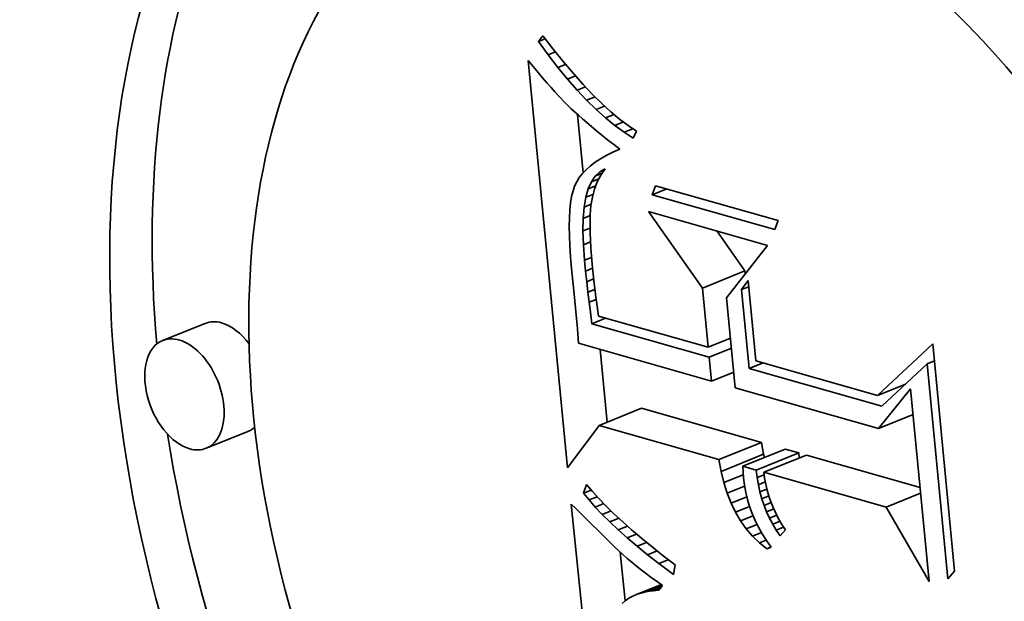
# Model space of a CAD drawing. Extents: x 0 to 10.8, y 0 to 8.3.
# Drawn here: x 9.3 to 9.3, y 4.9 to 4.9 of the extents above; entities that cross this region are included whole.
import ezdxf

# ---------------------------------------------------------------- set-up
doc = ezdxf.new("R2010")
doc.units = 0
doc.header["$MEASUREMENT"] = 0
doc.layers.get('0').update_dxf_attribs({"lineweight": 13})

msp = doc.modelspace()

# ---------------------------------------------------------------- linework, layer by layer
at = {"color": 7, "lineweight": 35, "ltscale": 5.4493e-06}
msp.add_line((9.282675, 4.914831), (9.282803, 4.915007), dxfattribs=at)
at = {"color": 7, "lineweight": 35, "ltscale": 5.43969e-06}
msp.add_line((9.282675, 4.914831), (9.282877, 4.914912), dxfattribs=at)
at = {"color": 7, "lineweight": 35, "ltscale": 1.32016e-05}
msp.add_line((9.282803, 4.915007), (9.283127, 4.914589), dxfattribs=at)
at = {"color": 7, "lineweight": 35, "ltscale": 1.28188e-05}
msp.add_line((9.282975, 4.914415), (9.282675, 4.914831), dxfattribs=at)
at = {"color": 7, "lineweight": 35, "ltscale": 1.25549e-05}
msp.add_line((9.283127, 4.914589), (9.283443, 4.914199), dxfattribs=at)
at = {"color": 7, "lineweight": 35, "ltscale": 5.94163e-06}
msp.add_line((9.282975, 4.914415), (9.283196, 4.914504), dxfattribs=at)
at = {"color": 7, "lineweight": 35, "ltscale": 1.22762e-05}
msp.add_line((9.283274, 4.914025), (9.282975, 4.914415), dxfattribs=at)
at = {"color": 7, "lineweight": 35, "ltscale": 6.06892e-06}
msp.add_line((9.282356, 4.914236), (9.282511, 4.914049), dxfattribs=at)
at = {"color": 7, "lineweight": 35, "ltscale": 0.000316723}
msp.add_line((9.283573, 4.901626), (9.282356, 4.914236), dxfattribs=at)
at = {"color": 7, "lineweight": 35, "ltscale": 5.75372e-06}
msp.add_line((9.282511, 4.914049), (9.28266, 4.913873), dxfattribs=at)
at = {"color": 7, "lineweight": 35, "ltscale": 6.34994e-06}
msp.add_line((9.283274, 4.914025), (9.28351, 4.91412), dxfattribs=at)
at = {"color": 7, "lineweight": 35, "ltscale": 1.17482e-05}
msp.add_line((9.283571, 4.913661), (9.283274, 4.914025), dxfattribs=at)
at = {"color": 7, "lineweight": 35, "ltscale": 1.19121e-05}
msp.add_line((9.283443, 4.914199), (9.283751, 4.913836), dxfattribs=at)
at = {"color": 7, "lineweight": 35, "ltscale": 5.44219e-06}
msp.add_line((9.28266, 4.913873), (9.282801, 4.913708), dxfattribs=at)
at = {"color": 7, "lineweight": 35, "ltscale": 5.13353e-06}
msp.add_line((9.282801, 4.913708), (9.282935, 4.913552), dxfattribs=at)
at = {"color": 7, "lineweight": 35, "ltscale": 6.66216e-06}
msp.add_line((9.283571, 4.913661), (9.283818, 4.913761), dxfattribs=at)
at = {"color": 7, "lineweight": 35, "ltscale": 1.12793e-05}
msp.add_line((9.283751, 4.913836), (9.284052, 4.9135), dxfattribs=at)
at = {"color": 7, "lineweight": 35, "ltscale": 4.82248e-06}
msp.add_line((9.282935, 4.913552), (9.283062, 4.913407), dxfattribs=at)
at = {"color": 7, "lineweight": 35, "ltscale": 4.51101e-06}
msp.add_line((9.283062, 4.913407), (9.283182, 4.913273), dxfattribs=at)
at = {"color": 7, "lineweight": 35, "ltscale": 1.1228e-05}
msp.add_line((9.283867, 4.913323), (9.283571, 4.913661), dxfattribs=at)
at = {"color": 7, "lineweight": 35, "ltscale": 6.89642e-06}
msp.add_line((9.283867, 4.913323), (9.284123, 4.913426), dxfattribs=at)
at = {"color": 7, "lineweight": 35, "ltscale": 1.06555e-05}
msp.add_line((9.284052, 4.9135), (9.284346, 4.913191), dxfattribs=at)
at = {"color": 7, "lineweight": 35, "ltscale": 4.20677e-06}
msp.add_line((9.283182, 4.913273), (9.283296, 4.913149), dxfattribs=at)
at = {"color": 7, "lineweight": 35, "ltscale": 7.4777e-06}
msp.add_line((9.283296, 4.913149), (9.283501, 4.912931), dxfattribs=at)
at = {"color": 7, "lineweight": 35, "ltscale": 1.07241e-05}
msp.add_line((9.284161, 4.913011), (9.283867, 4.913323), dxfattribs=at)
at = {"color": 7, "lineweight": 35, "ltscale": 7.06086e-06}
msp.add_line((9.284161, 4.913011), (9.284423, 4.913116), dxfattribs=at)
at = {"color": 7, "lineweight": 35, "ltscale": 1.00427e-05}
msp.add_line((9.284346, 4.913191), (9.284633, 4.91291), dxfattribs=at)
at = {"color": 7, "lineweight": 35, "ltscale": 6.54932e-06}
msp.add_line((9.283501, 4.912931), (9.283688, 4.912747), dxfattribs=at)
at = {"color": 7, "lineweight": 35, "ltscale": 1.02355e-05}
msp.add_line((9.284453, 4.912724), (9.284161, 4.913011), dxfattribs=at)
at = {"color": 7, "lineweight": 35, "ltscale": 7.16323e-06}
msp.add_line((9.284453, 4.912724), (9.284719, 4.912831), dxfattribs=at)
at = {"color": 7, "lineweight": 35, "ltscale": 9.44189e-06}
msp.add_line((9.284633, 4.91291), (9.284912, 4.912655), dxfattribs=at)
at = {"color": 7, "lineweight": 35, "ltscale": 7.43793e-06}
msp.add_line((9.283688, 4.912747), (9.283907, 4.912546), dxfattribs=at)
at = {"color": 7, "lineweight": 35, "ltscale": 4.53355e-05}
msp.add_line((9.284056, 4.910763), (9.283882, 4.912569), dxfattribs=at)
at = {"color": 7, "lineweight": 35, "ltscale": 4.16859e-06}
msp.add_line((9.283907, 4.912546), (9.284032, 4.912436), dxfattribs=at)
at = {"color": 7, "lineweight": 35, "ltscale": 9.7656e-06}
msp.add_line((9.284744, 4.912463), (9.284453, 4.912724), dxfattribs=at)
at = {"color": 7, "lineweight": 35, "ltscale": 7.23238e-06}
msp.add_line((9.284744, 4.912463), (9.285012, 4.912571), dxfattribs=at)
at = {"color": 7, "lineweight": 35, "ltscale": 9.3165e-06}
msp.add_line((9.285033, 4.912228), (9.284744, 4.912463), dxfattribs=at)
at = {"color": 7, "lineweight": 35, "ltscale": 8.85032e-06}
msp.add_line((9.284912, 4.912655), (9.285183, 4.912428), dxfattribs=at)
at = {"color": 7, "lineweight": 35, "ltscale": 4.47137e-06}
msp.add_line((9.284032, 4.912436), (9.284168, 4.912319), dxfattribs=at)
at = {"color": 7, "lineweight": 35, "ltscale": 4.76856e-06}
msp.add_line((9.284168, 4.912319), (9.284313, 4.912196), dxfattribs=at)
at = {"color": 7, "lineweight": 35, "ltscale": 5.06921e-06}
msp.add_line((9.284313, 4.912196), (9.28447, 4.912067), dxfattribs=at)
at = {"color": 7, "lineweight": 35, "ltscale": 7.29657e-06}
msp.add_line((9.285033, 4.912228), (9.285303, 4.912337), dxfattribs=at)
at = {"color": 7, "lineweight": 35, "ltscale": 8.88858e-06}
msp.add_line((9.28532, 4.912018), (9.285033, 4.912228), dxfattribs=at)
at = {"color": 7, "lineweight": 35, "ltscale": 8.28893e-06}
msp.add_line((9.285183, 4.912428), (9.285447, 4.912228), dxfattribs=at)
at = {"color": 7, "lineweight": 35, "ltscale": 7.74104e-06}
msp.add_line((9.285447, 4.912228), (9.285704, 4.912055), dxfattribs=at)
at = {"color": 7, "lineweight": 35, "ltscale": 5.37021e-06}
msp.add_line((9.28447, 4.912067), (9.284636, 4.911931), dxfattribs=at)
at = {"color": 7, "lineweight": 35, "ltscale": 5.67151e-06}
msp.add_line((9.284636, 4.911931), (9.284813, 4.911789), dxfattribs=at)
at = {"color": 7, "lineweight": 35, "ltscale": 7.38949e-06}
msp.add_line((9.28532, 4.912018), (9.285594, 4.912129), dxfattribs=at)
at = {"color": 7, "lineweight": 35, "ltscale": 8.49426e-06}
msp.add_line((9.285606, 4.911835), (9.28532, 4.912018), dxfattribs=at)
at = {"color": 7, "lineweight": 35, "ltscale": 6.02742e-06}
msp.add_line((9.285704, 4.912055), (9.285606, 4.911835), dxfattribs=at)
at = {"color": 7, "lineweight": 35, "ltscale": 5.97598e-06}
msp.add_line((9.284813, 4.911789), (9.285, 4.91164), dxfattribs=at)
at = {"color": 7, "lineweight": 35, "ltscale": 5.91448e-06}
msp.add_line((9.285, 4.91164), (9.285186, 4.911493), dxfattribs=at)
at = {"color": 7, "lineweight": 35, "ltscale": 5.22208e-06}
msp.add_line((9.284772, 4.9113), (9.28459, 4.911196), dxfattribs=at)
at = {"color": 7, "lineweight": 35, "ltscale": 5.54405e-06}
msp.add_line((9.28497, 4.911399), (9.284772, 4.9113), dxfattribs=at)
at = {"color": 7, "lineweight": 35, "ltscale": 5.87565e-06}
msp.add_line((9.285186, 4.911493), (9.28497, 4.911399), dxfattribs=at)
at = {"color": 7, "lineweight": 35, "ltscale": 4.3897e-06}
msp.add_line((9.284278, 4.910976), (9.284147, 4.910859), dxfattribs=at)
at = {"color": 7, "lineweight": 35, "ltscale": 4.64077e-06}
msp.add_line((9.284426, 4.911089), (9.284278, 4.910976), dxfattribs=at)
at = {"color": 7, "lineweight": 35, "ltscale": 4.92175e-06}
msp.add_line((9.28459, 4.911196), (9.284426, 4.911089), dxfattribs=at)
at = {"color": 7, "lineweight": 35, "ltscale": 3.97381e-06}
msp.add_line((9.284033, 4.910738), (9.283935, 4.910613), dxfattribs=at)
at = {"color": 7, "lineweight": 35, "ltscale": 4.15934e-06}
msp.add_line((9.284147, 4.910859), (9.284033, 4.910738), dxfattribs=at)
at = {"color": 7, "lineweight": 35, "ltscale": 5.33098e-06}
msp.add_line((9.284308, 4.910486), (9.284426, 4.910663), dxfattribs=at)
at = {"color": 7, "lineweight": 35, "ltscale": 4.87724e-06}
msp.add_line((9.284426, 4.910663), (9.284568, 4.910798), dxfattribs=at)
at = {"color": 7, "lineweight": 35, "ltscale": 5.67447e-06}
msp.add_line((9.284426, 4.910663), (9.284637, 4.910748), dxfattribs=at)
at = {"color": 7, "lineweight": 35, "ltscale": 5.97358e-06}
msp.add_line((9.2846, 4.910692), (9.284491, 4.910479), dxfattribs=at)
at = {"color": 7, "lineweight": 35, "ltscale": 4.68722e-06}
msp.add_line((9.284568, 4.910798), (9.284731, 4.91089), dxfattribs=at)
at = {"color": 7, "lineweight": 35, "ltscale": 3.7612e-06}
msp.add_line((9.284568, 4.910798), (9.284707, 4.910854), dxfattribs=at)
at = {"color": 7, "lineweight": 35, "ltscale": 5.94439e-06}
msp.add_line((9.284731, 4.91089), (9.2846, 4.910692), dxfattribs=at)
at = {"color": 7, "lineweight": 35, "ltscale": 3.92146e-06}
msp.add_line((9.283791, 4.910348), (9.283741, 4.9102), dxfattribs=at)
at = {"color": 7, "lineweight": 35, "ltscale": 3.71909e-06}
msp.add_line((9.283855, 4.910483), (9.283791, 4.910348), dxfattribs=at)
at = {"color": 7, "lineweight": 35, "ltscale": 3.82151e-06}
msp.add_line((9.283935, 4.910613), (9.283855, 4.910483), dxfattribs=at)
at = {"color": 7, "lineweight": 35, "ltscale": 5.99452e-06}
msp.add_line((9.284211, 4.910267), (9.284308, 4.910486), dxfattribs=at)
at = {"color": 7, "lineweight": 35, "ltscale": 6.33101e-06}
msp.add_line((9.284211, 4.910267), (9.284446, 4.910362), dxfattribs=at)
at = {"color": 7, "lineweight": 35, "ltscale": 6.34197e-06}
msp.add_line((9.284308, 4.910486), (9.284543, 4.910581), dxfattribs=at)
at = {"color": 7, "lineweight": 35, "ltscale": 6.07495e-06}
msp.add_line((9.284491, 4.910479), (9.284404, 4.910252), dxfattribs=at)
at = {"color": 7, "lineweight": 35, "ltscale": 7.4069e-06}
for p, q in [((9.286194, 4.910084), (9.286295, 4.910362)), ((9.290093, 4.909282), (9.289991, 4.909004))]:
    msp.add_line(p, q, dxfattribs=at)
at = {"color": 7, "lineweight": 35, "ltscale": 9.87098e-05}
for p, q in [((9.286295, 4.910362), (9.290093, 4.909282)), ((9.289991, 4.909004), (9.286194, 4.910084))]:
    msp.add_line(p, q, dxfattribs=at)
at = {"color": 7, "lineweight": 35, "ltscale": 4.95275e-06}
msp.add_line((9.283699, 4.910028), (9.283667, 4.909832), dxfattribs=at)
at = {"color": 7, "lineweight": 35, "ltscale": 4.42423e-06}
msp.add_line((9.283741, 4.9102), (9.283699, 4.910028), dxfattribs=at)
at = {"color": 7, "lineweight": 35, "ltscale": 6.8084e-06}
msp.add_line((9.284136, 4.910005), (9.284211, 4.910267), dxfattribs=at)
at = {"color": 7, "lineweight": 35, "ltscale": 6.0889e-06}
msp.add_line((9.284136, 4.910005), (9.284362, 4.910096), dxfattribs=at)
at = {"color": 7, "lineweight": 35, "ltscale": 6.47984e-06}
msp.add_line((9.28434, 4.910011), (9.284297, 4.909755), dxfattribs=at)
at = {"color": 7, "lineweight": 35, "ltscale": 6.2458e-06}
msp.add_line((9.284404, 4.910252), (9.28434, 4.910011), dxfattribs=at)
at = {"color": 7, "lineweight": 35, "ltscale": 1.20395e-05}
msp.add_line((9.286194, 4.910084), (9.28664, 4.910264), dxfattribs=at)
at = {"color": 7, "lineweight": 35, "ltscale": 5.50578e-06}
msp.add_line((9.283667, 4.909832), (9.283643, 4.909613), dxfattribs=at)
at = {"color": 7, "lineweight": 35, "ltscale": 7.72776e-06}
msp.add_line((9.284084, 4.9097), (9.284136, 4.910005), dxfattribs=at)
at = {"color": 7, "lineweight": 35, "ltscale": 5.893e-06}
msp.add_line((9.284084, 4.9097), (9.284303, 4.909788), dxfattribs=at)
at = {"color": 7, "lineweight": 35, "ltscale": 7.39164e-06}
msp.add_line((9.284297, 4.909755), (9.284275, 4.90946), dxfattribs=at)
at = {"color": 7, "lineweight": 35, "ltscale": 6.07389e-06}
msp.add_line((9.283643, 4.909613), (9.283629, 4.909371), dxfattribs=at)
at = {"color": 7, "lineweight": 35, "ltscale": 8.70427e-06}
msp.add_line((9.284054, 4.909353), (9.284084, 4.9097), dxfattribs=at)
at = {"color": 7, "lineweight": 35, "ltscale": 5.93822e-06}
msp.add_line((9.284054, 4.909353), (9.284275, 4.909442), dxfattribs=at)
at = {"color": 7, "lineweight": 35, "ltscale": 4.29007e-06}
msp.add_line((9.284275, 4.90946), (9.28427, 4.909289), dxfattribs=at)
at = {"color": 7, "lineweight": 35, "ltscale": 7.2456e-05}
msp.add_line((9.287746, 4.907197), (9.286073, 4.909563), dxfattribs=at)
at = {"color": 7, "lineweight": 35, "ltscale": 9.57406e-05}
msp.add_line((9.286073, 4.909563), (9.289756, 4.908515), dxfattribs=at)
at = {"color": 7, "lineweight": 35, "ltscale": 6.65065e-06}
msp.add_line((9.283629, 4.909371), (9.283624, 4.909105), dxfattribs=at)
at = {"color": 7, "lineweight": 35, "ltscale": 7.23871e-06}
msp.add_line((9.283624, 4.909105), (9.283628, 4.908815), dxfattribs=at)
at = {"color": 7, "lineweight": 35, "ltscale": 9.74163e-06}
msp.add_line((9.284047, 4.908964), (9.284054, 4.909353), dxfattribs=at)
at = {"color": 7, "lineweight": 35, "ltscale": 4.68503e-06}
msp.add_line((9.28427, 4.909289), (9.28427, 4.909101), dxfattribs=at)
at = {"color": 7, "lineweight": 35, "ltscale": 5.0893e-06}
msp.add_line((9.28427, 4.909101), (9.284274, 4.908898), dxfattribs=at)
at = {"color": 7, "lineweight": 35, "ltscale": 7.83012e-06}
msp.add_line((9.283628, 4.908815), (9.283641, 4.908502), dxfattribs=at)
at = {"color": 7, "lineweight": 35, "ltscale": 6.05395e-06}
msp.add_line((9.284047, 4.908964), (9.284271, 4.909054), dxfattribs=at)
at = {"color": 7, "lineweight": 35, "ltscale": 1.08052e-05}
msp.add_line((9.284061, 4.908532), (9.284047, 4.908964), dxfattribs=at)
at = {"color": 7, "lineweight": 35, "ltscale": 5.49227e-06}
msp.add_line((9.284274, 4.908898), (9.284283, 4.908678), dxfattribs=at)
at = {"color": 7, "lineweight": 35, "ltscale": 3.78039e-05}
msp.add_line((9.28906, 4.907727), (9.288187, 4.908962), dxfattribs=at)
at = {"color": 7, "lineweight": 35, "ltscale": 8.43002e-06}
msp.add_line((9.283641, 4.908502), (9.283663, 4.908166), dxfattribs=at)
at = {"color": 7, "lineweight": 35, "ltscale": 6.05804e-06}
msp.add_line((9.284061, 4.908532), (9.284286, 4.908622), dxfattribs=at)
at = {"color": 7, "lineweight": 35, "ltscale": 1.18939e-05}
msp.add_line((9.284098, 4.908057), (9.284061, 4.908532), dxfattribs=at)
at = {"color": 7, "lineweight": 35, "ltscale": 5.89583e-06}
msp.add_line((9.284283, 4.908678), (9.284296, 4.908443), dxfattribs=at)
at = {"color": 7, "lineweight": 35, "ltscale": 5.1459e-05}
msp.add_line((9.289756, 4.908515), (9.288494, 4.906889), dxfattribs=at)
at = {"color": 7, "lineweight": 35, "ltscale": 6.30276e-06}
msp.add_line((9.284296, 4.908443), (9.284313, 4.908191), dxfattribs=at)
at = {"color": 7, "lineweight": 35, "ltscale": 6.71286e-06}
msp.add_line((9.284313, 4.908191), (9.284334, 4.907924), dxfattribs=at)
at = {"color": 7, "lineweight": 35, "ltscale": 9.0352e-06}
msp.add_line((9.283663, 4.908166), (9.283695, 4.907806), dxfattribs=at)
at = {"color": 7, "lineweight": 35, "ltscale": 5.89432e-06}
msp.add_line((9.284098, 4.908057), (9.284317, 4.908146), dxfattribs=at)
at = {"color": 7, "lineweight": 35, "ltscale": 8.45555e-06}
msp.add_line((9.284131, 4.907721), (9.284098, 4.908057), dxfattribs=at)
at = {"color": 7, "lineweight": 35, "ltscale": 7.11646e-06}
msp.add_line((9.284334, 4.907924), (9.28436, 4.90764), dxfattribs=at)
at = {"color": 7, "lineweight": 35, "ltscale": 1.74764e-05}
msp.add_line((9.283695, 4.907806), (9.28377, 4.907111), dxfattribs=at)
at = {"color": 7, "lineweight": 35, "ltscale": 5.76265e-06}
msp.add_line((9.284131, 4.907721), (9.284345, 4.907807), dxfattribs=at)
at = {"color": 7, "lineweight": 35, "ltscale": 8.28203e-06}
msp.add_line((9.284166, 4.907391), (9.284131, 4.907721), dxfattribs=at)
at = {"color": 7, "lineweight": 35, "ltscale": 5.52283e-06}
msp.add_line((9.28436, 4.90764), (9.284383, 4.90742), dxfattribs=at)
at = {"color": 7, "lineweight": 35, "ltscale": 3.54287e-05}
for p, q in [((9.287746, 4.907197), (9.28906, 4.907727)), ((9.272358, 4.906103), (9.271043, 4.905573)), ((9.284549, 4.902943), (9.285863, 4.903473)), ((9.273705, 4.902765), (9.27239, 4.902234)), ((9.288258, 4.901888), (9.289573, 4.902418)), ((9.288997, 4.901678), (9.290311, 4.902208)), ((9.28941, 4.90156), (9.290724, 4.90209)), ((9.288325, 4.90152), (9.289639, 4.90205)), ((9.289647, 4.901493), (9.290962, 4.902023))]:
    msp.add_line(p, q, dxfattribs=at)
at = {"color": 7, "lineweight": 35, "ltscale": 2.41328e-06}
msp.add_line((9.28907, 4.907631), (9.28906, 4.907727), dxfattribs=at)
at = {"color": 7, "lineweight": 35, "ltscale": 5.69525e-06}
msp.add_line((9.284166, 4.907391), (9.284377, 4.907477), dxfattribs=at)
at = {"color": 7, "lineweight": 35, "ltscale": 8.10766e-06}
msp.add_line((9.284202, 4.907069), (9.284166, 4.907391), dxfattribs=at)
at = {"color": 7, "lineweight": 35, "ltscale": 6.06836e-06}
msp.add_line((9.284383, 4.90742), (9.284412, 4.907179), dxfattribs=at)
at = {"color": 7, "lineweight": 35, "ltscale": 8.74825e-06}
msp.add_line((9.288956, 4.907148), (9.28916, 4.907433), dxfattribs=at)
at = {"color": 7, "lineweight": 35, "ltscale": 6.25515e-05}
msp.add_line((9.28916, 4.907433), (9.2894, 4.904942), dxfattribs=at)
at = {"color": 7, "lineweight": 35, "ltscale": 2.95133e-05}
msp.add_line((9.28377, 4.907111), (9.283875, 4.905935), dxfattribs=at)
at = {"color": 7, "lineweight": 35, "ltscale": 5.72773e-06}
msp.add_line((9.284202, 4.907069), (9.284415, 4.907155), dxfattribs=at)
at = {"color": 7, "lineweight": 35, "ltscale": 7.93063e-06}
msp.add_line((9.28424, 4.906754), (9.284202, 4.907069), dxfattribs=at)
at = {"color": 7, "lineweight": 35, "ltscale": 6.61599e-06}
msp.add_line((9.284412, 4.907179), (9.284446, 4.906917), dxfattribs=at)
at = {"color": 7, "lineweight": 35, "ltscale": 4.60737e-05}
msp.add_line((9.287923, 4.905362), (9.287746, 4.907197), dxfattribs=at)
at = {"color": 7, "lineweight": 35, "ltscale": 5.99011e-06}
for p, q in [((9.288956, 4.907148), (9.289179, 4.907237)), ((9.294701, 4.904852), (9.294923, 4.904941))]:
    msp.add_line(p, q, dxfattribs=at)
at = {"color": 7, "lineweight": 35, "ltscale": 6.13286e-05}
msp.add_line((9.289192, 4.904706), (9.288956, 4.907148), dxfattribs=at)
at = {"color": 7, "lineweight": 35, "ltscale": 5.82364e-06}
msp.add_line((9.28424, 4.906754), (9.284456, 4.906841), dxfattribs=at)
at = {"color": 7, "lineweight": 35, "ltscale": 7.757e-06}
msp.add_line((9.284279, 4.906446), (9.28424, 4.906754), dxfattribs=at)
at = {"color": 7, "lineweight": 35, "ltscale": 7.16433e-06}
msp.add_line((9.284446, 4.906917), (9.284485, 4.906633), dxfattribs=at)
at = {"color": 7, "lineweight": 35, "ltscale": 6.98722e-05}
msp.add_line((9.288494, 4.906889), (9.288762, 4.904107), dxfattribs=at)
at = {"color": 7, "lineweight": 35, "ltscale": 8.93402e-06}
msp.add_line((9.284322, 4.906092), (9.284279, 4.906446), dxfattribs=at)
at = {"color": 7, "lineweight": 35, "ltscale": 7.71744e-06}
msp.add_line((9.284485, 4.906633), (9.28453, 4.906328), dxfattribs=at)
at = {"color": 7, "lineweight": 35, "ltscale": 1.15708e-05}
for p, q in [((9.284322, 4.906092), (9.284751, 4.906265)), ((9.289192, 4.904706), (9.289621, 4.904879))]:
    msp.add_line(p, q, dxfattribs=at)
at = {"color": 7, "lineweight": 35, "ltscale": 9.43684e-05}
msp.add_line((9.287952, 4.905059), (9.284322, 4.906092), dxfattribs=at)
at = {"color": 7, "lineweight": 35, "ltscale": 8.81987e-05}
msp.add_line((9.28453, 4.906328), (9.287923, 4.905362), dxfattribs=at)
at = {"color": 7, "lineweight": 35, "ltscale": 1.12087e-05}
msp.add_line((9.283875, 4.905935), (9.28391, 4.905488), dxfattribs=at)
at = {"color": 7, "lineweight": 35, "ltscale": 0.000106936}
msp.add_line((9.28391, 4.905488), (9.288024, 4.904317), dxfattribs=at)
at = {"color": 7, "lineweight": 35, "ltscale": 1.86349e-05}
for p, q in [((9.287923, 4.905362), (9.288614, 4.905641)), ((9.287952, 4.905059), (9.288644, 4.905337)), ((9.288024, 4.904317), (9.288715, 4.904596))]:
    msp.add_line(p, q, dxfattribs=at)
at = {"color": 7, "lineweight": 35, "ltscale": 5.84285e-05}
msp.add_line((9.293162, 4.903872), (9.294873, 4.905465), dxfattribs=at)
at = {"color": 7, "lineweight": 35, "ltscale": 0.000176669}
msp.add_line((9.294873, 4.905465), (9.295551, 4.89843), dxfattribs=at)
at = {"color": 7, "lineweight": 35, "ltscale": 5.65358e-05}
msp.add_line((9.284801, 4.903045), (9.284584, 4.905296), dxfattribs=at)
at = {"color": 7, "lineweight": 35, "ltscale": 1.86148e-05}
msp.add_line((9.288024, 4.904317), (9.287952, 4.905059), dxfattribs=at)
at = {"color": 7, "lineweight": 35, "ltscale": 9.7794e-05}
msp.add_line((9.2894, 4.904942), (9.293162, 4.903872), dxfattribs=at)
at = {"color": 7, "lineweight": 35, "ltscale": 4.80632e-05}
msp.add_line((9.294701, 4.904852), (9.293297, 4.903538), dxfattribs=at)
at = {"color": 7, "lineweight": 35, "ltscale": 0.000167207}
msp.add_line((9.295343, 4.898194), (9.294701, 4.904852), dxfattribs=at)
at = {"color": 7, "lineweight": 35, "ltscale": 0.000106708}
msp.add_line((9.293297, 4.903538), (9.289192, 4.904706), dxfattribs=at)
at = {"color": 7, "lineweight": 35, "ltscale": 2.32773e-05}
msp.add_line((9.293162, 4.903872), (9.294026, 4.90422), dxfattribs=at)
at = {"color": 7, "lineweight": 35, "ltscale": 0.000115162}
msp.add_line((9.288762, 4.904107), (9.293193, 4.902847), dxfattribs=at)
at = {"color": 7, "lineweight": 35, "ltscale": 3.95144e-05}
msp.add_line((9.293193, 4.902847), (9.294186, 4.904077), dxfattribs=at)
at = {"color": 7, "lineweight": 35, "ltscale": 0.000149816}
msp.add_line((9.294186, 4.904077), (9.294761, 4.898112), dxfattribs=at)
at = {"color": 7, "lineweight": 35, "ltscale": 9.6425e-05}
for p, q in [((9.289573, 4.902418), (9.285863, 4.903473)), ((9.288258, 4.901888), (9.284549, 4.902943))]:
    msp.add_line(p, q, dxfattribs=at)
at = {"color": 7, "lineweight": 35, "ltscale": 2.88368e-05}
for p, q in [((9.293193, 4.902847), (9.294263, 4.903278)), ((9.293428, 4.900417), (9.294497, 4.900849))]:
    msp.add_line(p, q, dxfattribs=at)
at = {"color": 7, "lineweight": 35, "ltscale": 4.09881e-05}
msp.add_line((9.284549, 4.902943), (9.283573, 4.901626), dxfattribs=at)
at = {"color": 7, "lineweight": 35, "ltscale": 9.33837e-06}
for p, q in [((9.289639, 4.90205), (9.289573, 4.902418)), ((9.288325, 4.90152), (9.288258, 4.901888))]:
    msp.add_line(p, q, dxfattribs=at)
at = {"color": 7, "lineweight": 35, "ltscale": 1.07392e-05}
for p, q in [((9.290724, 4.90209), (9.290311, 4.902208)), ((9.28941, 4.90156), (9.288997, 4.901678))]:
    msp.add_line(p, q, dxfattribs=at)
at = {"color": 7, "lineweight": 35, "ltscale": 3.92154e-06}
msp.add_line((9.290743, 4.901935), (9.290724, 4.90209), dxfattribs=at)
at = {"color": 7, "lineweight": 35, "ltscale": 2.66388e-06}
msp.add_line((9.289664, 4.901947), (9.289639, 4.90205), dxfattribs=at)
at = {"color": 7, "lineweight": 35, "ltscale": 9.14639e-05}
msp.add_line((9.294481, 4.901022), (9.290962, 4.902023), dxfattribs=at)
at = {"color": 7, "lineweight": 35, "ltscale": 8.93074e-06}
msp.add_line((9.288409, 4.901173), (9.288325, 4.90152), dxfattribs=at)
at = {"color": 7, "lineweight": 35, "ltscale": 4.44247e-06}
msp.add_line((9.288997, 4.901678), (9.289003, 4.9015), dxfattribs=at)
at = {"color": 7, "lineweight": 35, "ltscale": 4.55492e-06}
msp.add_line((9.289003, 4.9015), (9.289014, 4.901318), dxfattribs=at)
at = {"color": 7, "lineweight": 35, "ltscale": 5.79704e-06}
msp.add_line((9.289438, 4.90133), (9.28941, 4.90156), dxfattribs=at)
at = {"color": 7, "lineweight": 35, "ltscale": 9.82535e-05}
msp.add_line((9.293428, 4.900417), (9.289647, 4.901493), dxfattribs=at)
at = {"color": 7, "lineweight": 35, "ltscale": 4.69225e-06}
msp.add_line((9.289647, 4.901493), (9.28967, 4.901306), dxfattribs=at)
at = {"color": 7, "lineweight": 35, "ltscale": 1.61632e-05}
msp.add_line((9.288409, 4.901173), (9.289008, 4.901415), dxfattribs=at)
at = {"color": 7, "lineweight": 35, "ltscale": 8.56791e-06}
msp.add_line((9.288511, 4.900846), (9.288409, 4.901173), dxfattribs=at)
at = {"color": 7, "lineweight": 35, "ltscale": 5.66853e-06}
msp.add_line((9.289014, 4.901318), (9.289043, 4.901093), dxfattribs=at)
at = {"color": 7, "lineweight": 35, "ltscale": 5.90019e-06}
msp.add_line((9.289438, 4.90133), (9.289657, 4.901418), dxfattribs=at)
at = {"color": 7, "lineweight": 35, "ltscale": 5.68502e-06}
msp.add_line((9.289476, 4.901106), (9.289438, 4.90133), dxfattribs=at)
at = {"color": 7, "lineweight": 35, "ltscale": 5.78782e-06}
msp.add_line((9.289476, 4.901106), (9.289691, 4.901192), dxfattribs=at)
at = {"color": 7, "lineweight": 35, "ltscale": 4.68261e-06}
msp.add_line((9.28967, 4.901306), (9.289703, 4.901122), dxfattribs=at)
at = {"color": 7, "lineweight": 35, "ltscale": 7.11213e-06}
msp.add_line((9.284067, 4.900847), (9.284161, 4.901116), dxfattribs=at)
at = {"color": 7, "lineweight": 35, "ltscale": 6.43419e-06}
msp.add_line((9.284067, 4.900847), (9.284306, 4.900944), dxfattribs=at)
at = {"color": 7, "lineweight": 35, "ltscale": 7.03735e-06}
msp.add_line((9.284161, 4.901116), (9.284342, 4.9009), dxfattribs=at)
at = {"color": 7, "lineweight": 35, "ltscale": 7.51562e-06}
msp.add_line((9.284342, 4.9009), (9.284544, 4.900678), dxfattribs=at)
at = {"color": 7, "lineweight": 35, "ltscale": 1.44772e-05}
msp.add_line((9.288511, 4.900846), (9.289048, 4.901063), dxfattribs=at)
at = {"color": 7, "lineweight": 35, "ltscale": 5.65637e-06}
msp.add_line((9.289043, 4.901093), (9.289084, 4.900871), dxfattribs=at)
at = {"color": 7, "lineweight": 35, "ltscale": 5.66839e-06}
msp.add_line((9.289084, 4.900871), (9.289137, 4.90065), dxfattribs=at)
at = {"color": 7, "lineweight": 35, "ltscale": 5.58825e-06}
msp.add_line((9.289524, 4.900888), (9.289476, 4.901106), dxfattribs=at)
at = {"color": 7, "lineweight": 35, "ltscale": 5.74897e-06}
msp.add_line((9.289524, 4.900888), (9.289737, 4.900974), dxfattribs=at)
at = {"color": 7, "lineweight": 35, "ltscale": 5.50477e-06}
msp.add_line((9.289583, 4.900675), (9.289524, 4.900888), dxfattribs=at)
at = {"color": 7, "lineweight": 35, "ltscale": 4.69161e-06}
msp.add_line((9.289703, 4.901122), (9.289745, 4.900939), dxfattribs=at)
at = {"color": 7, "lineweight": 35, "ltscale": 4.7137e-06}
msp.add_line((9.289745, 4.900939), (9.289798, 4.900758), dxfattribs=at)
at = {"color": 7, "lineweight": 35, "ltscale": 6.78647e-06}
msp.add_line((9.284237, 4.900635), (9.284067, 4.900847), dxfattribs=at)
at = {"color": 7, "lineweight": 35, "ltscale": 6.81861e-06}
msp.add_line((9.284237, 4.900635), (9.28449, 4.900737), dxfattribs=at)
at = {"color": 7, "lineweight": 35, "ltscale": 7.2907e-06}
msp.add_line((9.284429, 4.900416), (9.284237, 4.900635), dxfattribs=at)
at = {"color": 7, "lineweight": 35, "ltscale": 8.00256e-06}
msp.add_line((9.284544, 4.900678), (9.284766, 4.900447), dxfattribs=at)
at = {"color": 7, "lineweight": 35, "ltscale": 8.23625e-06}
msp.add_line((9.288632, 4.900539), (9.288511, 4.900846), dxfattribs=at)
at = {"color": 7, "lineweight": 35, "ltscale": 1.30659e-05}
msp.add_line((9.288632, 4.900539), (9.289117, 4.900735), dxfattribs=at)
at = {"color": 7, "lineweight": 35, "ltscale": 5.69729e-06}
msp.add_line((9.289137, 4.90065), (9.289204, 4.900433), dxfattribs=at)
at = {"color": 7, "lineweight": 35, "ltscale": 5.76002e-06}
msp.add_line((9.289583, 4.900675), (9.289797, 4.900762), dxfattribs=at)
at = {"color": 7, "lineweight": 35, "ltscale": 5.43265e-06}
msp.add_line((9.289652, 4.900469), (9.289583, 4.900675), dxfattribs=at)
at = {"color": 7, "lineweight": 35, "ltscale": 4.74278e-06}
msp.add_line((9.289798, 4.900758), (9.28986, 4.900579), dxfattribs=at)
at = {"color": 7, "lineweight": 35, "ltscale": 4.78628e-06}
msp.add_line((9.28986, 4.900579), (9.289931, 4.900401), dxfattribs=at)
at = {"color": 7, "lineweight": 35, "ltscale": 0.000366383}
msp.add_line((9.285173, 4.885929), (9.283681, 4.900508), dxfattribs=at)
at = {"color": 7, "lineweight": 35, "ltscale": 4.61445e-06}
msp.add_line((9.283681, 4.900508), (9.283815, 4.900381), dxfattribs=at)
at = {"color": 7, "lineweight": 35, "ltscale": 4.27727e-05}
msp.add_line((9.283815, 4.900381), (9.285032, 4.899179), dxfattribs=at)
at = {"color": 7, "lineweight": 35, "ltscale": 7.13183e-06}
msp.add_line((9.284429, 4.900416), (9.284693, 4.900523), dxfattribs=at)
at = {"color": 7, "lineweight": 35, "ltscale": 7.80444e-06}
msp.add_line((9.284643, 4.900189), (9.284429, 4.900416), dxfattribs=at)
at = {"color": 7, "lineweight": 35, "ltscale": 7.38153e-06}
msp.add_line((9.284643, 4.900189), (9.284917, 4.900299), dxfattribs=at)
at = {"color": 7, "lineweight": 35, "ltscale": 8.50272e-06}
msp.add_line((9.284766, 4.900447), (9.285009, 4.900209), dxfattribs=at)
at = {"color": 7, "lineweight": 35, "ltscale": 7.95005e-06}
msp.add_line((9.288771, 4.900253), (9.288632, 4.900539), dxfattribs=at)
at = {"color": 7, "lineweight": 35, "ltscale": 1.17094e-05}
msp.add_line((9.288771, 4.900253), (9.289205, 4.900429), dxfattribs=at)
at = {"color": 7, "lineweight": 35, "ltscale": 5.74793e-06}
msp.add_line((9.289204, 4.900433), (9.289283, 4.900217), dxfattribs=at)
at = {"color": 7, "lineweight": 35, "ltscale": 5.83037e-06}
msp.add_line((9.289652, 4.900469), (9.289868, 4.900557), dxfattribs=at)
at = {"color": 7, "lineweight": 35, "ltscale": 5.38097e-06}
msp.add_line((9.289732, 4.900269), (9.289652, 4.900469), dxfattribs=at)
at = {"color": 7, "lineweight": 35, "ltscale": 5.9208e-06}
msp.add_line((9.289732, 4.900269), (9.289951, 4.900358), dxfattribs=at)
at = {"color": 7, "lineweight": 35, "ltscale": 5.34927e-06}
msp.add_line((9.289821, 4.900075), (9.289732, 4.900269), dxfattribs=at)
at = {"color": 7, "lineweight": 35, "ltscale": 4.85017e-06}
msp.add_line((9.289931, 4.900401), (9.290013, 4.900225), dxfattribs=at)
at = {"color": 7, "lineweight": 35, "ltscale": 6.6583e-05}
msp.add_line((9.294761, 4.898112), (9.293428, 4.900417), dxfattribs=at)
at = {"color": 7, "lineweight": 35, "ltscale": 8.32526e-06}
msp.add_line((9.28488, 4.899954), (9.284643, 4.900189), dxfattribs=at)
at = {"color": 7, "lineweight": 35, "ltscale": 7.57662e-06}
msp.add_line((9.28488, 4.899954), (9.285161, 4.900068), dxfattribs=at)
at = {"color": 7, "lineweight": 35, "ltscale": 8.85728e-06}
msp.add_line((9.285138, 4.899712), (9.28488, 4.899954), dxfattribs=at)
at = {"color": 7, "lineweight": 35, "ltscale": 8.99966e-06}
msp.add_line((9.285009, 4.900209), (9.285272, 4.899964), dxfattribs=at)
at = {"color": 7, "lineweight": 35, "ltscale": 9.508e-06}
msp.add_line((9.285272, 4.899964), (9.285556, 4.899711), dxfattribs=at)
at = {"color": 7, "lineweight": 35, "ltscale": 7.72206e-06}
msp.add_line((9.288928, 4.899987), (9.288771, 4.900253), dxfattribs=at)
at = {"color": 7, "lineweight": 35, "ltscale": 1.04255e-05}
msp.add_line((9.288928, 4.899987), (9.289315, 4.900143), dxfattribs=at)
at = {"color": 7, "lineweight": 35, "ltscale": 7.54645e-06}
msp.add_line((9.289103, 4.899742), (9.288928, 4.899987), dxfattribs=at)
at = {"color": 7, "lineweight": 35, "ltscale": 5.81069e-06}
msp.add_line((9.289283, 4.900217), (9.289375, 4.900003), dxfattribs=at)
at = {"color": 7, "lineweight": 35, "ltscale": 5.89261e-06}
msp.add_line((9.289375, 4.900003), (9.28948, 4.899792), dxfattribs=at)
at = {"color": 7, "lineweight": 35, "ltscale": 6.00311e-06}
msp.add_line((9.289821, 4.900075), (9.290044, 4.900165), dxfattribs=at)
at = {"color": 7, "lineweight": 35, "ltscale": 5.32426e-06}
msp.add_line((9.289922, 4.899887), (9.289821, 4.900075), dxfattribs=at)
at = {"color": 7, "lineweight": 35, "ltscale": 6.06277e-06}
msp.add_line((9.289922, 4.899887), (9.290147, 4.899978), dxfattribs=at)
at = {"color": 7, "lineweight": 35, "ltscale": 4.91573e-06}
msp.add_line((9.290013, 4.900225), (9.290104, 4.900051), dxfattribs=at)
at = {"color": 7, "lineweight": 35, "ltscale": 4.99484e-06}
msp.add_line((9.290104, 4.900051), (9.290205, 4.899878), dxfattribs=at)
at = {"color": 7, "lineweight": 35, "ltscale": 7.72291e-06}
msp.add_line((9.285138, 4.899712), (9.285425, 4.899828), dxfattribs=at)
at = {"color": 7, "lineweight": 35, "ltscale": 9.39532e-06}
msp.add_line((9.285419, 4.899463), (9.285138, 4.899712), dxfattribs=at)
at = {"color": 7, "lineweight": 35, "ltscale": 1.00175e-05}
msp.add_line((9.285556, 4.899711), (9.285861, 4.89945), dxfattribs=at)
at = {"color": 7, "lineweight": 35, "ltscale": 9.02177e-06}
msp.add_line((9.289103, 4.899742), (9.289438, 4.899877), dxfattribs=at)
at = {"color": 7, "lineweight": 35, "ltscale": 7.42491e-06}
msp.add_line((9.289297, 4.899517), (9.289103, 4.899742), dxfattribs=at)
at = {"color": 7, "lineweight": 35, "ltscale": 5.9947e-06}
msp.add_line((9.28948, 4.899792), (9.289598, 4.899583), dxfattribs=at)
at = {"color": 7, "lineweight": 35, "ltscale": 5.32618e-06}
msp.add_line((9.290032, 4.899705), (9.289922, 4.899887), dxfattribs=at)
at = {"color": 7, "lineweight": 35, "ltscale": 6.08619e-06}
msp.add_line((9.290032, 4.899705), (9.290258, 4.899796), dxfattribs=at)
at = {"color": 7, "lineweight": 35, "ltscale": 5.3388e-06}
msp.add_line((9.290153, 4.899529), (9.290032, 4.899705), dxfattribs=at)
at = {"color": 7, "lineweight": 35, "ltscale": 6.02789e-06}
msp.add_line((9.290316, 4.899707), (9.290153, 4.899529), dxfattribs=at)
at = {"color": 7, "lineweight": 35, "ltscale": 5.09241e-06}
msp.add_line((9.290205, 4.899878), (9.290316, 4.899707), dxfattribs=at)
at = {"color": 7, "lineweight": 35, "ltscale": 7.81382e-06}
msp.add_line((9.285419, 4.899463), (9.285709, 4.89958), dxfattribs=at)
at = {"color": 7, "lineweight": 35, "ltscale": 9.93951e-06}
msp.add_line((9.285723, 4.899206), (9.285419, 4.899463), dxfattribs=at)
at = {"color": 7, "lineweight": 35, "ltscale": 1.05305e-05}
msp.add_line((9.285861, 4.89945), (9.286186, 4.899182), dxfattribs=at)
at = {"color": 7, "lineweight": 35, "ltscale": 7.42977e-06}
msp.add_line((9.289297, 4.899517), (9.289573, 4.899628), dxfattribs=at)
at = {"color": 7, "lineweight": 35, "ltscale": 7.36339e-06}
msp.add_line((9.289509, 4.899312), (9.289297, 4.899517), dxfattribs=at)
at = {"color": 7, "lineweight": 35, "ltscale": 5.59192e-06}
msp.add_line((9.289509, 4.899312), (9.289716, 4.899395), dxfattribs=at)
at = {"color": 7, "lineweight": 35, "ltscale": 6.11069e-06}
msp.add_line((9.289598, 4.899583), (9.289728, 4.899377), dxfattribs=at)
at = {"color": 7, "lineweight": 35, "ltscale": 6.23538e-06}
msp.add_line((9.289728, 4.899377), (9.289871, 4.899172), dxfattribs=at)
at = {"color": 7, "lineweight": 35, "ltscale": 4.25925e-06}
msp.add_line((9.285032, 4.899179), (9.285155, 4.899061), dxfattribs=at)
at = {"color": 7, "lineweight": 35, "ltscale": 4.36409e-06}
msp.add_line((9.285155, 4.899061), (9.285284, 4.898944), dxfattribs=at)
at = {"color": 7, "lineweight": 35, "ltscale": 7.8657e-06}
msp.add_line((9.285723, 4.899206), (9.286014, 4.899324), dxfattribs=at)
at = {"color": 7, "lineweight": 35, "ltscale": 1.04912e-05}
msp.add_line((9.286048, 4.898941), (9.285723, 4.899206), dxfattribs=at)
at = {"color": 7, "lineweight": 35, "ltscale": 7.87867e-06}
msp.add_line((9.286048, 4.898941), (9.286341, 4.899059), dxfattribs=at)
at = {"color": 7, "lineweight": 35, "ltscale": 1.10498e-05}
msp.add_line((9.286186, 4.899182), (9.286531, 4.898907), dxfattribs=at)
at = {"color": 7, "lineweight": 35, "ltscale": 7.37351e-06}
msp.add_line((9.289739, 4.899127), (9.289509, 4.899312), dxfattribs=at)
at = {"color": 7, "lineweight": 35, "ltscale": 3.44783e-06}
msp.add_line((9.289739, 4.899127), (9.289867, 4.899179), dxfattribs=at)
at = {"color": 7, "lineweight": 35, "ltscale": 3.49833e-06}
msp.add_line((9.289871, 4.899172), (9.289739, 4.899127), dxfattribs=at)
at = {"color": 7, "lineweight": 35, "ltscale": 3.78082e-05}
msp.add_line((9.285356, 4.897514), (9.285202, 4.899019), dxfattribs=at)
at = {"color": 7, "lineweight": 35, "ltscale": 4.47339e-06}
msp.add_line((9.285284, 4.898944), (9.285419, 4.898826), dxfattribs=at)
at = {"color": 7, "lineweight": 35, "ltscale": 4.58119e-06}
msp.add_line((9.285419, 4.898826), (9.285559, 4.898707), dxfattribs=at)
at = {"color": 7, "lineweight": 35, "ltscale": 1.1041e-05}
msp.add_line((9.286396, 4.898669), (9.286048, 4.898941), dxfattribs=at)
at = {"color": 7, "lineweight": 35, "ltscale": 7.84532e-06}
msp.add_line((9.286396, 4.898669), (9.286687, 4.898787), dxfattribs=at)
at = {"color": 7, "lineweight": 35, "ltscale": 1.15688e-05}
msp.add_line((9.286531, 4.898907), (9.286898, 4.898624), dxfattribs=at)
at = {"color": 7, "lineweight": 35, "ltscale": 4.69641e-06}
msp.add_line((9.285559, 4.898707), (9.285704, 4.898589), dxfattribs=at)
at = {"color": 7, "lineweight": 35, "ltscale": 4.81007e-06}
msp.add_line((9.285704, 4.898589), (9.285855, 4.898469), dxfattribs=at)
at = {"color": 7, "lineweight": 35, "ltscale": 4.92495e-06}
msp.add_line((9.285855, 4.898469), (9.286012, 4.89835), dxfattribs=at)
at = {"color": 7, "lineweight": 35, "ltscale": 1.41334e-05}
msp.add_line((9.286849, 4.898331), (9.286396, 4.898669), dxfattribs=at)
at = {"color": 7, "lineweight": 35, "ltscale": 7.43491e-06}
msp.add_line((9.286898, 4.898624), (9.286849, 4.898331), dxfattribs=at)
at = {"color": 7, "lineweight": 35, "ltscale": 7.86703e-06}
msp.add_line((9.295551, 4.89843), (9.295343, 4.898194), dxfattribs=at)
at = {"color": 7, "lineweight": 35, "ltscale": 5.04098e-06}
msp.add_line((9.286012, 4.89835), (9.286174, 4.89823), dxfattribs=at)
at = {"color": 7, "lineweight": 35, "ltscale": 5.15529e-06}
msp.add_line((9.286174, 4.89823), (9.286341, 4.89811), dxfattribs=at)
at = {"color": 7, "lineweight": 35, "ltscale": 2.01332e-05}
msp.add_line((9.285729, 4.897715), (9.286475, 4.898016), dxfattribs=at)
at = {"color": 7, "lineweight": 35, "ltscale": 1.64558e-05}
msp.add_line((9.285877, 4.897761), (9.286488, 4.898007), dxfattribs=at)
at = {"color": 7, "lineweight": 35, "ltscale": 1.27923e-05}
msp.add_line((9.286039, 4.897798), (9.286513, 4.89799), dxfattribs=at)
at = {"color": 7, "lineweight": 35, "ltscale": 4.41349e-06}
msp.add_line((9.286213, 4.897826), (9.286039, 4.897798), dxfattribs=at)
at = {"color": 7, "lineweight": 35, "ltscale": 6.83751e-06}
msp.add_line((9.286213, 4.897826), (9.286467, 4.897928), dxfattribs=at)
at = {"color": 7, "lineweight": 35, "ltscale": 4.70018e-06}
msp.add_line((9.2864, 4.897844), (9.286213, 4.897826), dxfattribs=at)
at = {"color": 7, "lineweight": 35, "ltscale": 5.27917e-06}
msp.add_line((9.286341, 4.89811), (9.286514, 4.897989), dxfattribs=at)
at = {"color": 7, "lineweight": 35, "ltscale": 4.60856e-06}
msp.add_line((9.286514, 4.897989), (9.2864, 4.897844), dxfattribs=at)
at = {"color": 7, "lineweight": 35, "ltscale": 3.21605e-06}
msp.add_line((9.28536, 4.897518), (9.285263, 4.897434), dxfattribs=at)
at = {"color": 7, "lineweight": 35, "ltscale": 3.32334e-06}
msp.add_line((9.28547, 4.897593), (9.28536, 4.897518), dxfattribs=at)
at = {"color": 7, "lineweight": 35, "ltscale": 3.4795e-06}
msp.add_line((9.285593, 4.897659), (9.28547, 4.897593), dxfattribs=at)
at = {"color": 7, "lineweight": 35, "ltscale": 3.66693e-06}
msp.add_line((9.285729, 4.897715), (9.285593, 4.897659), dxfattribs=at)
at = {"color": 7, "lineweight": 35, "ltscale": 3.89249e-06}
msp.add_line((9.285877, 4.897761), (9.285729, 4.897715), dxfattribs=at)
at = {"color": 7, "lineweight": 35, "ltscale": 4.14146e-06}
msp.add_line((9.286039, 4.897798), (9.285877, 4.897761), dxfattribs=at)
at = {"color": 7, "lineweight": 35, "ltscale": 0.03937}
for centre, major_axis, start_param, end_param in [((8.050218, 5.251419), (0.808106, -2.003139), 0.000026, 1.998424), ((9.289699, 4.898788), (0.011111, -0.027543), 0.000113, 3.141706), ((9.291014, 4.899318), (-0.011111, 0.027543), 0.038424, 1.108775), ((9.289699, 4.898788), (0.011111, -0.027543), 3.141706, 5.836366), ((9.289699, 4.898788), (0.008754, -0.021701), 0.000113, 3.141706), ((9.291014, 4.899318), (-0.008754, 0.021701), 5.145093, 5.836366), ((9.289699, 4.898788), (0.008754, -0.021701), 3.141706, 5.836366), ((9.273031, 4.904434), (-0.000673, 0.001669), 5.836366, 6.283299), ((9.273031, 4.904434), (-0.000673, 0.001669), 5.110795, 5.836366), ((9.271717, 4.903904), (0.000673, -0.001669), 3.141706, 5.836366), ((9.271717, 4.903904), (0.000673, -0.001669), 0.000113, 3.141706), ((9.273031, 4.904434), (-0.000673, 0.001669), 3.141706, 3.339272), ((9.291014, 4.899318), (-0.011111, 0.027543), 1.20855, 1.830924), ((9.271717, 4.903904), (0.000673, -0.001669), 5.836366, 6.283299)]:
    msp.add_ellipse(centre, major_axis=major_axis, ratio=0.616564, start_param=start_param, end_param=end_param, dxfattribs=at)

doc.saveas('drawing.dxf')
